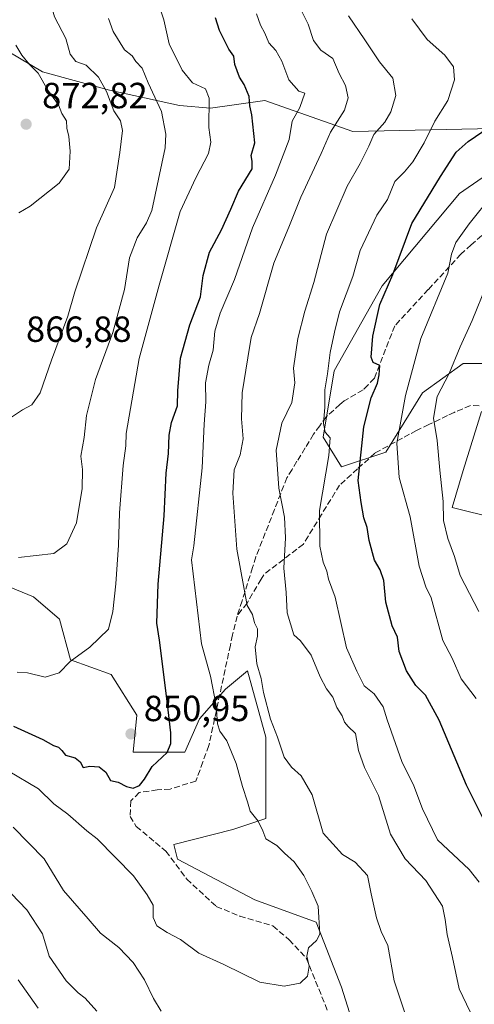
# Model space of a CAD drawing. Units: metres. Extents: x 665217 to 668680, y 4739666 to 4745420.
# Drawn here: x 666479 to 666605, y 4741398 to 4741670 of the extents above; entities that cross this region are included whole.
import ezdxf

# ---------------------------------------------------------------- set-up
doc = ezdxf.new("R2010")
doc.units = ezdxf.units.M
doc.header["$MEASUREMENT"] = 0
doc.linetypes.add('DGN Style 3', pattern=[2.307223, 1.648017, -0.659207])
for name, color, linetype, lineweight in [('Arbolado forestal CxS', 92, 'Continuous', 0), ('Curva de nivel maestra', 30, 'Continuous', 30), ('Curva de nivel normal', 30, 'Continuous', 0), ('Matorral CxS', 135, 'Continuous', 0), ('Núcleo urbano CxS', 7, 'Continuous', 0), ('Punto de cota en terreno', 7, 'Continuous', 0), ('Rótulo de punto de cota en terreno', 7, 'Continuous', 0), ('Senda', 7, 'DGN Style 3', 0)]:
    doc.layers.add(name, color=color, linetype=linetype, lineweight=lineweight)
doc.styles.add('Style-Arial', font='txt')

# ---------------------------------------------------------------- blocks, each defined once
blk = doc.blocks.new('*U16')
at = {"layer": 'Arbolado forestal CxS', "color": 92, "linetype": 'Continuous', "lineweight": 0}
blk.add_polyline3d([(666804.6907, 4741567.9183, 777.3578), (666784.0757, 4741581.6685, 781.4331), (666777.2049, 4741589.6883, 784.0938), (666779.4949, 4741596.5633, 787.4714), (666777.2049, 4741604.5841, 791.1038), (666773.7691, 4741616.0419, 792.7601), (666774.9293, 4741631.2897, 791.5343), (666727.8885, 4741627.9845, 799.4271), (666695.3147, 4741634.0959, 805.2126), (666654.5969, 4741640.2075, 815.9601), (666627.1123, 4741640.2079, 821.6239), (666571.1745, 4741638.9999, 839.4667), (666546.8917, 4741647.5703, 849.5374), (666531.8937, 4741645.4277, 855.6437), (666523.3239, 4741646.1417, 858.5785), (666504.0409, 4741650.4269, 865.1375), (666485.4721, 4741655.4271, 869.9185), (666469.7603, 4741664.7113, 870.369)], dxfattribs=at)
blk = doc.blocks.new('5PATER')
at = {"layer": 'Núcleo urbano CxS', "linetype": 'Continuous', "lineweight": 0}
h = blk.add_hatch(color=51, dxfattribs=at)
edge = h.paths.add_edge_path()
edge.add_ellipse((0, 0), major_axis=(-0.11, -0.111), ratio=0.999422, start_angle=0, end_angle=360)

msp = doc.modelspace()

# ---------------------------------------------------------------- linework, layer by layer
at = {"layer": 'Arbolado forestal CxS', "color": 92, "linetype": 'Continuous', "lineweight": 0}
for points in [[(666227.2293, 4741796.3981, 886.4108), (666246.5151, 4741788.5401, 886.2441), (666265.0869, 4741774.9689, 887.0265), (666290.8007, 4741762.1107, 884.4733), (666298.5137, 4741752.1557, 881.7938), (666338.5983, 4741755.5919, 875.8238), (666364.9393, 4741748.7165, 872.6911), (666388.9901, 4741738.4043, 870.2845), (666410.7501, 4741737.2581, 870.4825), (666434.0517, 4741716.8469, 868.8516), (666446.1925, 4741688.9943, 868.2536), (666469.7603, 4741664.7113, 870.369), (666485.4721, 4741655.4271, 869.9185), (666504.0409, 4741650.4269, 865.1375), (666523.3239, 4741646.1417, 858.5785), (666531.8937, 4741645.4277, 855.6437), (666546.8917, 4741647.5703, 849.5374), (666571.1745, 4741638.9999, 839.4667), (666627.1123, 4741640.2079, 821.6239)], [(666227.2293, 4741796.3981, 886.4108), (666246.5151, 4741788.5401, 886.2441), (666265.0869, 4741774.9689, 887.0265), (666290.8007, 4741762.1107, 884.4733), (666298.5137, 4741752.1557, 881.7938), (666338.5983, 4741755.5919, 875.8238), (666364.9393, 4741748.7165, 872.6911), (666388.9901, 4741738.4043, 870.2845), (666410.7501, 4741737.2581, 870.4825), (666434.0517, 4741716.8469, 868.8516), (666446.1925, 4741688.9943, 868.2536), (666469.7603, 4741664.7113, 870.369), (666485.4721, 4741655.4271, 869.9185), (666504.0409, 4741650.4269, 865.1375), (666523.3239, 4741646.1417, 858.5785), (666531.8937, 4741645.4277, 855.6437), (666546.8917, 4741647.5703, 849.5374), (666571.1745, 4741638.9999, 839.4667), (666627.1123, 4741640.2079, 821.6239)], [(666469.7603, 4741664.7113, 870.369), (666485.4721, 4741655.4271, 869.9185), (666504.0409, 4741650.4269, 865.1375), (666523.3239, 4741646.1417, 858.5785), (666531.8937, 4741645.4277, 855.6437), (666546.8917, 4741647.5703, 849.5374), (666571.1745, 4741638.9999, 839.4667), (666627.1123, 4741640.2079, 821.6239), (666600.6453, 4741621.8767, 823.8825), (666579.2683, 4741596.4165, 826.7752), (666566.0341, 4741572.9933, 830.6141), (666562.9811, 4741554.6615, 831.0061), (666568.0701, 4741546.5149, 829.5926), (666580.2861, 4741550.5875, 822.9669), (666590.4651, 4741566.8819, 819.3933), (666601.6631, 4741575.0295, 815.3074), (666610.8241, 4741575.0295, 811.5481)], [(666627.1123, 4741640.2079, 821.6239), (666600.6453, 4741621.8767, 823.8825), (666579.2683, 4741596.4165, 826.7752), (666566.0341, 4741572.9933, 830.6141), (666562.9811, 4741554.6615, 831.0061), (666568.0701, 4741546.5149, 829.5926), (666580.2861, 4741550.5875, 822.9669), (666590.4651, 4741566.8819, 819.3933), (666601.6631, 4741575.0295, 815.3074), (666610.8241, 4741575.0295, 811.5481)], [(666606.7529, 4741561.7897, 811.1169), (666601.6629, 4741545.4951, 813.2199), (666598.6089, 4741535.3113, 814.9825), (666610.8237, 4741532.2563, 809.5186)], [(666606.7529, 4741561.7897, 811.1169), (666601.6629, 4741545.4951, 813.2199), (666598.6089, 4741535.3113, 814.9825), (666610.8237, 4741532.2563, 809.5186)], [(666574.0191, 4741384.0475, 843.4121), (666568.0303, 4741403.0113, 844.4956), (666561.0443, 4741420.9771, 845.4265), (666544.1485, 4741427.1053, 847.4586), (666522.7717, 4741438.3085, 848.0668), (666521.7537, 4741442.3823, 848.2568), (666538.0405, 4741446.4551, 847.4315), (666547.2025, 4741449.5109, 844.8904), (666547.2027, 4741471.9155, 841.6468), (666542.1129, 4741490.2471, 842.7127), (666536.0049, 4741485.1553, 844.8448), (666528.8789, 4741477.0077, 847.9508), (666524.8077, 4741467.8419, 849.7075), (666510.5559, 4741467.8421, 850.9212), (666511.5741, 4741478.0269, 852.0526), (666504.4481, 4741489.2299, 854.1361), (666493.2511, 4741493.3031, 855.5941), (666490.1973, 4741504.5059, 857.1638), (666483.0713, 4741510.6169, 858.4276), (666465.7665, 4741517.7461, 858.9785)], [(666574.0191, 4741384.0475, 843.4121), (666568.0303, 4741403.0113, 844.4956), (666561.0443, 4741420.9771, 845.4265), (666544.1485, 4741427.1053, 847.4586), (666522.7717, 4741438.3085, 848.0668), (666521.7537, 4741442.3823, 848.2568), (666538.0405, 4741446.4551, 847.4315), (666547.2025, 4741449.5109, 844.8904), (666547.2027, 4741471.9155, 841.6468), (666542.1129, 4741490.2471, 842.7127), (666536.0049, 4741485.1553, 844.8448), (666528.8789, 4741477.0077, 847.9508), (666524.8077, 4741467.8419, 849.7075), (666510.5559, 4741467.8421, 850.9212), (666511.5741, 4741478.0269, 852.0526), (666504.4481, 4741489.2299, 854.1361), (666493.2511, 4741493.3031, 855.5941), (666490.1973, 4741504.5059, 857.1638), (666483.0713, 4741510.6169, 858.4276), (666465.7665, 4741517.7461, 858.9785)]]:
    msp.add_polyline3d(points, dxfattribs=at)
at = {"layer": 'Curva de nivel maestra', "color": 30, "linetype": 'Continuous', "lineweight": 30, "flags": 128}
for points, elevation in [([(666477.55, 4741474.9601), (666485.61, 4741471.2801), (666488.54, 4741469.6501), (666489.9, 4741469.2401), (666490.86, 4741468.2701), (666491.88, 4741466.9501), (666494.55, 4741466.2901), (666495.93, 4741465.1901), (666496.75, 4741463.6101), (666498.63, 4741464.0001), (666501.17, 4741463.7501), (666503.04, 4741462.3101), (666504.28, 4741460.0201), (666506.45, 4741459.5301), (666508.67, 4741458.3701), (666510.54, 4741457.9001), (666512.34, 4741458.6501), (666513.69, 4741460.3501), (666515.81, 4741463.9001), (666519.91, 4741467.7301), (666520.98, 4741470.1701), (666520.98, 4741473.1501), (666519.95, 4741481.9001), (666517.78, 4741498.7401), (666517.09, 4741503.4201), (666517.42, 4741514.1701), (666519.14, 4741532.9801), (666519.67, 4741544.7601), (666520.3, 4741550.2201), (666520.45, 4741555.2001), (666521.14, 4741558.7401), (666522.82, 4741563.3201), (666522.89, 4741567.4901), (666523.64, 4741576.4601), (666526.23, 4741585.7101), (666529.12, 4741593.4201), (666529.87, 4741599.2801), (666531.62, 4741605.7501), (666534.91, 4741611.9101), (666537.52, 4741617.5801), (666539.59, 4741622.5801), (666543.44, 4741628.7101), (666543.41, 4741630.7701), (666543.12, 4741632.3801), (666544.14, 4741635.9101), (666543.33, 4741643.5901), (666542.78, 4741646.0401), (666542.53, 4741648.6201), (666541.17, 4741651.9201), (666539.88, 4741654.0001), (666538.63, 4741657.5001), (666538.3, 4741659.7501), (666536.96, 4741661.7201), (666534.41, 4741666.8301), (666533.25, 4741670.3701)], 850), ([(666608.36, 4741447.1001), (666602.58, 4741458.7301), (666595.06, 4741476.6701), (666591.22, 4741483.5701), (666588.6, 4741486.2301), (666586.02, 4741490.2301), (666583.96, 4741495.5701), (666583.51, 4741499.5201), (666582.1, 4741502.6201), (666580.31, 4741509.1501), (666579.74, 4741515.2001), (666578.75, 4741518.1401), (666577.18, 4741520.7901), (666575.74, 4741526.2201), (666575.18, 4741529.7401), (666574.24, 4741532.4401), (666573.47, 4741536.7001), (666572.69, 4741542.7701), (666574.23, 4741557.5801), (666576.24, 4741565.5701), (666578.05, 4741569.5501), (666578.45, 4741571.9001), (666578.61, 4741574.5001), (666576.85, 4741575.2401), (666576.23, 4741576.8001), (666576.72, 4741582.5801), (666578.61, 4741591.2401), (666582.23, 4741599.5801), (666587.53, 4741613.5801), (666595.36, 4741626.5801), (666599.72, 4741633.2901), (666603.05, 4741636.2301), (666608.81, 4741640.2201)], 825)]:
    msp.add_lwpolyline(points, dxfattribs=dict(at, elevation=elevation))
at = {"layer": 'Curva de nivel normal', "color": 30, "linetype": 'Continuous', "lineweight": 0, "flags": 128}
for points, elevation in [([(666479.02, 4741688.4401), (666481.56, 4741686.6401), (666484.77, 4741682.9201), (666487.51, 4741675.2001), (666488.79, 4741670.6101), (666491.99, 4741664.6701), (666493.18, 4741660.3001), (666494.73, 4741658.3001), (666497.59, 4741657.2601), (666500.94, 4741654.0101), (666503.15, 4741649.9801), (666505.25, 4741644.6801), (666507.09, 4741641.9101), (666507.63, 4741639.2401), (666506.87, 4741633.2401), (666505.42, 4741623.5801), (666500.42, 4741612.4001), (666494.43, 4741594.7301), (666492.5, 4741588.0701), (666488, 4741575.8901), (666484.83, 4741566.9601), (666482.54, 4741563.6401), (666480, 4741562.2601), (666476.1, 4741559.6801)], 865), ([(666516.94, 4741676.1901), (666519.02, 4741669.7901), (666520.51, 4741663.1501), (666524.11, 4741655.9101), (666526.93, 4741652.4401), (666530.48, 4741650.7201), (666531.54, 4741648.1601), (666531.46, 4741640.0801), (666531.96, 4741636.0401), (666531.32, 4741632.9101), (666527.86, 4741626.2401), (666523.48, 4741616.9101), (666517.7, 4741596.5801), (666512.21, 4741576.4001), (666508.66, 4741555.7501), (666508.56, 4741552.3101), (666507.83, 4741546.9201), (666506.75, 4741533.8401), (666506.52, 4741524.9301), (666505.8, 4741514.2101), (666504.89, 4741506.5701), (666503.76, 4741501.7001), (666498.55, 4741496.8101), (666493.16, 4741492.8001), (666490.16, 4741489.6601), (666486.21, 4741488.5201), (666481.36, 4741489.7201), (666478.54, 4741489.8601)], 855), ([(666476.03, 4741462.7001), (666484.44, 4741457.7201), (666488.65, 4741453.5801), (666492.52, 4741450.7001), (666497.79, 4741446.1001), (666500.65, 4741443.9201), (666510.68, 4741433.7301), (666514.38, 4741428.4501), (666516.08, 4741425.5901), (666516.11, 4741422.2601), (666517.04, 4741419.9701), (666519.98, 4741418.0601), (666523.66, 4741416.1501), (666528.68, 4741412.4201), (666535.6, 4741409.2401), (666545.52, 4741404.3901), (666552.27, 4741403.2801), (666556.67, 4741404.1001), (666558.71, 4741406.0601), (666559.16, 4741408.8301), (666558.48, 4741411.5701), (666558.92, 4741413.8601), (666561.15, 4741415.8701), (666562.09, 4741417.6601), (666561.65, 4741425.3401), (666559.85, 4741429.4301), (666557.71, 4741433.7801), (666554.99, 4741437.5701), (666552.36, 4741439.9401), (666550.24, 4741442.0401), (666547.18, 4741443.9201), (666546.35, 4741446.1001), (666545.08, 4741448.8201), (666542.84, 4741451.5801), (666542.1, 4741454.1401), (666540.73, 4741458.3301), (666538.95, 4741464.6901), (666536.41, 4741470.9601), (666534.46, 4741473.5701), (666533.81, 4741475.6701), (666533.48, 4741480.7001), (666531.89, 4741488.7501), (666529.44, 4741497.7001), (666526.68, 4741520.9001), (666527.29, 4741524.7001), (666529.6, 4741546.2401), (666530.11, 4741558.3101), (666530.6, 4741564.4601), (666530.55, 4741569.6401), (666531.42, 4741574.5101), (666532.6, 4741578.6801), (666533.12, 4741583.9501), (666534.58, 4741588.8601), (666538.49, 4741598.1501), (666543.49, 4741612.4601), (666549.88, 4741626.9901), (666553.6, 4741636.7901), (666554.49, 4741641.8801), (666556.58, 4741645.5801), (666557.95, 4741649.5201), (666556.29, 4741650.1001), (666553.52, 4741653.2101), (666551.61, 4741658.3601), (666549.94, 4741661.3601), (666548.01, 4741663.4301), (666546.86, 4741666.0801), (666545.67, 4741668.2901), (666544.58, 4741671.4701)], 845), ([(666556.56, 4741673.2001), (666558.87, 4741668.6201), (666560.38, 4741664.1301), (666562.34, 4741661.4301), (666565.66, 4741659.0801), (666567.41, 4741655.0201), (666569.13, 4741651.7001), (666569.94, 4741648.2401), (666568.89, 4741644.9101), (666565.06, 4741638.7801), (666562.44, 4741632.9001), (666556.8, 4741620.9101), (666553.73, 4741613.1101), (666549.34, 4741602.7001), (666545.46, 4741588.7701), (666543.09, 4741582.1501), (666542.25, 4741576.6001), (666540.62, 4741566.8801), (666540.43, 4741559.7801), (666540.91, 4741554.2101), (666540.09, 4741549.8501), (666538.43, 4741545.6601), (666538.03, 4741539.2401), (666539.14, 4741523.8201), (666541.98, 4741508.2301), (666543.48, 4741505.8001), (666544.06, 4741503.4901), (666544.85, 4741501.8001), (666544.86, 4741499.8201), (666544.26, 4741496.9101), (666544.68, 4741492.1501), (666545.88, 4741488.1701), (666546.52, 4741484.3101), (666548.43, 4741476.9501), (666550.44, 4741471.9601), (666552.21, 4741466.4001), (666554.24, 4741463.6501), (666556.91, 4741461.3201), (666560, 4741456.0801), (666563.02, 4741445.4501), (666568.37, 4741439.5901), (666571.8, 4741437.4901), (666575.22, 4741433.8001), (666576.24, 4741428.7501), (666577.72, 4741422.1301), (666579.05, 4741418.3601), (666580.83, 4741414.5101), (666582.64, 4741404.7901), (666586.39, 4741393.4601)], 840), ([(666503.78, 4741670.1201), (666505.02, 4741666.5301), (666508.18, 4741661.5501), (666510.29, 4741659.8201), (666511.25, 4741658.3401), (666513.07, 4741656.4901), (666514.65, 4741652.4001), (666518.41, 4741644.4901), (666519.58, 4741638.2801), (666519.36, 4741634.5301), (666515.73, 4741617.2401), (666514.22, 4741613.8201), (666511.62, 4741609.7101), (666509.55, 4741604.1101), (666508.18, 4741595.3801), (666504.9, 4741583.5801), (666500.19, 4741570.5801), (666497.69, 4741560.7101), (666497.02, 4741554.6401), (666496.08, 4741549.4601), (666496.56, 4741545.7601), (666496.5, 4741540.5801), (666494.91, 4741531.0801), (666492.28, 4741525.3001), (666488.62, 4741522.6101), (666478.88, 4741521.5501)], 860), ([(666603.62, 4741396.2301), (666600.59, 4741402.5701), (666598.73, 4741411.2301), (666597.22, 4741417.5701), (666596.66, 4741421.6401), (666595.94, 4741425.3501), (666591.32, 4741432.3901), (666585.69, 4741438.4401), (666581.6, 4741445.1701), (666578.28, 4741455.9001), (666574.38, 4741463.6201), (666572.79, 4741468.3001), (666571.89, 4741472.9701), (666569.88, 4741474.9001), (666568.92, 4741476.0601), (666568.22, 4741477.8701), (666566.81, 4741480.1201), (666565.64, 4741483.0301), (666563.92, 4741485.3301), (666562.18, 4741488.6001), (666559.66, 4741494.5901), (666556.72, 4741498.5401), (666554.92, 4741500.1501), (666553.06, 4741506.2301), (666552.82, 4741511.9001), (666552.12, 4741518.5701), (666552.58, 4741526.9101), (666552.32, 4741532.6001), (666550.78, 4741540.6701), (666550.04, 4741551.0801), (666551.63, 4741558.5401), (666554.36, 4741564.2801), (666555.2, 4741569.6401), (666554.78, 4741573.7401), (666556.02, 4741581.8801), (666557.9, 4741589.4501), (666560.39, 4741597.3701), (666563.93, 4741610.7201), (666569.6, 4741623.9001), (666573.21, 4741630.1201), (666575.59, 4741634.9001), (666577.03, 4741638.1601), (666580.06, 4741641.5801), (666581.71, 4741644.4201), (666583.08, 4741648.9301), (666582.23, 4741653.7201), (666578.53, 4741658.2101), (666574.54, 4741664.2901), (666570, 4741670.8701)], 835), ([(666606.04, 4741432.0101), (666603.31, 4741435.5101), (666594.58, 4741443.6601), (666590.43, 4741452.1701), (666588.06, 4741458.5301), (666584.74, 4741465.2501), (666580.7, 4741476.7301), (666579.56, 4741480.3001), (666577.12, 4741483.9401), (666574.32, 4741486.1501), (666572.26, 4741490.1601), (666569.44, 4741496.5801), (666566.3, 4741510.5401), (666564.48, 4741515.5601), (666564.04, 4741517.7101), (666563.02, 4741520.2001), (666562.09, 4741524.6701), (666561.96, 4741534.4401), (666564.58, 4741549.6601), (666564.92, 4741554.5401), (666563.54, 4741556.0301), (666563.07, 4741558.4301), (666563.44, 4741563.0001), (666563.51, 4741567.7401), (666564.22, 4741572.1801), (666564.9, 4741578.0101), (666566.13, 4741583.6101), (666567.53, 4741589.2401), (666571.16, 4741598.9701), (666573.23, 4741606.1601), (666577.78, 4741615.9101), (666580.75, 4741620.2401), (666582.8, 4741625.2401), (666585.45, 4741627.9101), (666587.79, 4741630.5801), (666590.88, 4741635.9101), (666593.81, 4741641.8101), (666597.45, 4741647.5201), (666599.26, 4741653.2801), (666598.99, 4741656.7801), (666596.57, 4741660.0401), (666591.7, 4741664.3701), (666587.48, 4741670.0801)], 830), ([(666479, 4741616.6001), (666482.13, 4741618.3801), (666490.12, 4741624.7601), (666492.9, 4741628.5801), (666493.14, 4741633.5801), (666492.77, 4741637.5801), (666492.26, 4741639.9201), (666492.13, 4741641.9601), (666490.82, 4741643.9101), (666489.93, 4741646.3501), (666486.99, 4741650.4101), (666484.3, 4741655.0601), (666481.9, 4741657.4601), (666479.84, 4741660.0701), (666478.19, 4741662.8101)], 870), ([(666605.24, 4741482.6201), (666601.12, 4741488.0601), (666598.59, 4741493.7401), (666596.04, 4741498.5901), (666592.78, 4741510.3901), (666591.31, 4741513.3901), (666589.5, 4741519.1301), (666586.98, 4741532.7601), (666584.03, 4741543.5801), (666583.33, 4741553.0001), (666585.74, 4741566.2301), (666590, 4741581.9101), (666597.46, 4741599.8801), (666598.44, 4741605.1401), (666599.65, 4741608.3701), (666603.3, 4741613.5101), (666609.71, 4741621.3901)], 820), ([(666608.08, 4741596.5801), (666604.14, 4741586.9101), (666600.86, 4741579.5801), (666597.8, 4741572.2401), (666594.48, 4741565.9101), (666593.47, 4741559.9501), (666594.5, 4741553.7301), (666595.24, 4741545.6201), (666596.18, 4741536.9401), (666596.23, 4741531.7101), (666597.42, 4741526.7601), (666599.31, 4741521.7801), (666600.82, 4741516.5401), (666606.02, 4741506.5701)], 815), ([(666518.32, 4741396.4001), (666516.17, 4741399.9201), (666513.67, 4741405.0601), (666510.56, 4741409.7901), (666506.59, 4741413.9401), (666501.57, 4741417.8901), (666498.1, 4741421.8201), (666491.36, 4741429.6801), (666485.99, 4741438.3801), (666477.39, 4741447.1401)], 840), ([(666470.44, 4741435.4201), (666481.18, 4741424.3001), (666485.51, 4741417.6801), (666487.34, 4741411.5701), (666492.03, 4741404.7801), (666495.36, 4741401.4401), (666497.26, 4741400.0001), (666500.5, 4741396.4201)], 835), ([(666478.79, 4741405.0501), (666484.32, 4741397.1801)], 830)]:
    msp.add_lwpolyline(points, dxfattribs=dict(at, elevation=elevation))
at = {"layer": 'Matorral CxS', "color": 135, "linetype": 'Continuous', "lineweight": 0}
for points in [[(666610.8241, 4741575.0295, 811.5481), (666601.6631, 4741575.0295, 815.3074), (666590.4651, 4741566.8819, 819.3933), (666580.2861, 4741550.5875, 822.9669), (666568.0701, 4741546.5149, 829.5926), (666562.9811, 4741554.6615, 831.0061), (666566.0341, 4741572.9933, 830.6141), (666579.2683, 4741596.4165, 826.7752), (666600.6453, 4741621.8767, 823.8825), (666627.1123, 4741640.2079, 821.6239)], [(666627.1123, 4741640.2079, 821.6239), (666600.6453, 4741621.8767, 823.8825), (666579.2683, 4741596.4165, 826.7752), (666566.0341, 4741572.9933, 830.6141), (666562.9811, 4741554.6615, 831.0061), (666568.0701, 4741546.5149, 829.5926), (666580.2861, 4741550.5875, 822.9669), (666590.4651, 4741566.8819, 819.3933), (666601.6631, 4741575.0295, 815.3074), (666610.8241, 4741575.0295, 811.5481)], [(666610.8237, 4741532.2563, 809.5186), (666598.6089, 4741535.3113, 814.9825), (666601.6629, 4741545.4951, 813.2199), (666606.7529, 4741561.7897, 811.1169)], [(666606.7529, 4741561.7897, 811.1169), (666601.6629, 4741545.4951, 813.2199), (666598.6089, 4741535.3113, 814.9825), (666610.8237, 4741532.2563, 809.5186)], [(666465.7665, 4741517.7461, 858.9785), (666483.0713, 4741510.6169, 858.4276), (666490.1973, 4741504.5059, 857.1638), (666493.2511, 4741493.3031, 855.5941), (666504.4481, 4741489.2299, 854.1361), (666511.5741, 4741478.0269, 852.0526), (666510.5559, 4741467.8421, 850.9212), (666524.8077, 4741467.8419, 849.7075), (666528.8789, 4741477.0077, 847.9508), (666536.0049, 4741485.1553, 844.8448), (666542.1129, 4741490.2471, 842.7127), (666547.2027, 4741471.9155, 841.6468), (666547.2025, 4741449.5109, 844.8904), (666538.0405, 4741446.4551, 847.4315), (666521.7537, 4741442.3823, 848.2568), (666522.7717, 4741438.3085, 848.0668), (666544.1485, 4741427.1053, 847.4586), (666561.0443, 4741420.9771, 845.4265), (666568.0303, 4741403.0113, 844.4956), (666574.0191, 4741384.0475, 843.4121)], [(666574.0191, 4741384.0475, 843.4121), (666568.0303, 4741403.0113, 844.4956), (666561.0443, 4741420.9771, 845.4265), (666544.1485, 4741427.1053, 847.4586), (666522.7717, 4741438.3085, 848.0668), (666521.7537, 4741442.3823, 848.2568), (666538.0405, 4741446.4551, 847.4315), (666547.2025, 4741449.5109, 844.8904), (666547.2027, 4741471.9155, 841.6468), (666542.1129, 4741490.2471, 842.7127), (666536.0049, 4741485.1553, 844.8448), (666528.8789, 4741477.0077, 847.9508), (666524.8077, 4741467.8419, 849.7075), (666510.5559, 4741467.8421, 850.9212), (666511.5741, 4741478.0269, 852.0526), (666504.4481, 4741489.2299, 854.1361), (666493.2511, 4741493.3031, 855.5941), (666490.1973, 4741504.5059, 857.1638), (666483.0713, 4741510.6169, 858.4276), (666465.7665, 4741517.7461, 858.9785)]]:
    msp.add_polyline3d(points, dxfattribs=at)
at = {"layer": 'Senda', "color": 7, "linetype": 'DGN Style 3', "lineweight": 0}
for points in [[(666606.7701, 4741610.2801, 826.0281), (666603.8751, 4741607.6951, 826.2341), (666601.0101, 4741605.1401, 825.9948), (666592.0001, 4741595.3951, 827.4848), (666582.7551, 4741585.3901, 831.9083), (666577.1351, 4741570.9201, 831.7596), (666575.3951, 4741569.1351, 831.2677), (666574.0101, 4741567.7051, 831.4853), (666568.8101, 4741564.6801, 835.3758), (666568.1801, 4741564.1301, 836.123), (666567.6501, 4741563.6701, 836.812), (666563.9001, 4741560.3851, 839.7508), (666562.0551, 4741557.8501, 841.264), (666560.3451, 4741555.4851, 841.4613), (666558.0401, 4741551.7301, 843.4449), (666555.7651, 4741548.0301, 844.4839), (666554.4101, 4741545.8201, 845.0171), (666552.9901, 4741543.5001, 845.4607), (666549.5501, 4741534.7201, 846.5576), (666546.1601, 4741526.0601, 848.1949), (666544.4601, 4741521.7301, 849.6232), (666543.5201, 4741518.7601, 850.3352), (666540.6101, 4741509.5501, 851.822), (666539.2371, 4741505.3711, 853.2856)], [(666606.0301, 4741563.3701, 819.8904), (666603.6801, 4741563.4051, 820.1274), (666601.5451, 4741562.5001, 819.8607), (666599.1401, 4741561.5301, 819.2286), (666597.3751, 4741560.6751, 819.0928), (666592.1701, 4741558.1751, 822.4814), (666588.7451, 4741556.5351, 822.2859), (666586.8601, 4741555.5051, 822.4957), (666584.9151, 4741554.4451, 823.0117), (666577.3051, 4741550.3101, 826.7939), (666572.5201, 4741545.9701, 830.8017), (666567.5201, 4741541.4601, 834.2851), (666562.5451, 4741533.3551, 835.3271), (666557.5401, 4741525.2101, 838.0779), (666546.5901, 4741516.7551, 847.1101), (666545.8701, 4741515.5351, 847.6349), (666541.9951, 4741508.9501, 850.9696), (666539.2371, 4741505.3711, 853.2856)], [(666539.2371, 4741505.3711, 853.2856), (666537.9801, 4741500.1751, 856.0546), (666537.3801, 4741497.3651, 856.8267), (666531.4501, 4741469.6551, 856.0556), (666529.7951, 4741465.1401, 853.6219), (666527.8601, 4741459.8401, 851.0566), (666520.7551, 4741457.6601, 851.2941), (666517.2125, 4741457.4145, 850.8564), (666512.2259, 4741456.7021, 851.2607), (666509.8853, 4741454.3615, 851.5573), (666509.6819, 4741450.0873, 850.9791), (666511.4119, 4741447.3397, 852.2444), (666519.5531, 4741440.5215, 850.5504), (666525.3535, 4741432.7875, 849.0311), (666533.4947, 4741425.2569, 848.1949), (666540.0077, 4741422.6111, 848.3111), (666549.1401, 4741419.9001, 850.3125), (666553.6201, 4741416.1001, 849.8708), (666558.3201, 4741411.0601, 849.0968), (666566.1201, 4741391.8801, 848.8548)]]:
    msp.add_polyline3d(points, dxfattribs=at)

# ---------------------------------------------------------------- block references
at = {"layer": 'Arbolado forestal CxS', "color": 92, "linetype": 'Continuous', "lineweight": 0}
msp.add_blockref('*U16', (0, 0), dxfattribs=at)
at = {"layer": 'Punto de cota en terreno', "color": 7, "linetype": 'Continuous', "lineweight": 0, "xscale": 10, "yscale": 10, "zscale": 10}
for p in [(666481, 4741641, 872.82), (666509.95, 4741472.86, 850.95)]:
    msp.add_blockref('5PATER', p, dxfattribs=at)

# ---------------------------------------------------------------- texts
at = {"layer": 'Rótulo de punto de cota en terreno', "color": 7, "linetype": 'Continuous', "lineweight": 0, "style": 'Style-Arial'}
for s, p in [('872,82', (666485.4097, 4741645.4097)), ('866,88', (666480.9578, 4741580.9778)), ('850,95', (666513.4778, 4741476.3878))]:
    msp.add_text(s, height=7, dxfattribs=at).set_placement(p)

doc.saveas('drawing.dxf')
